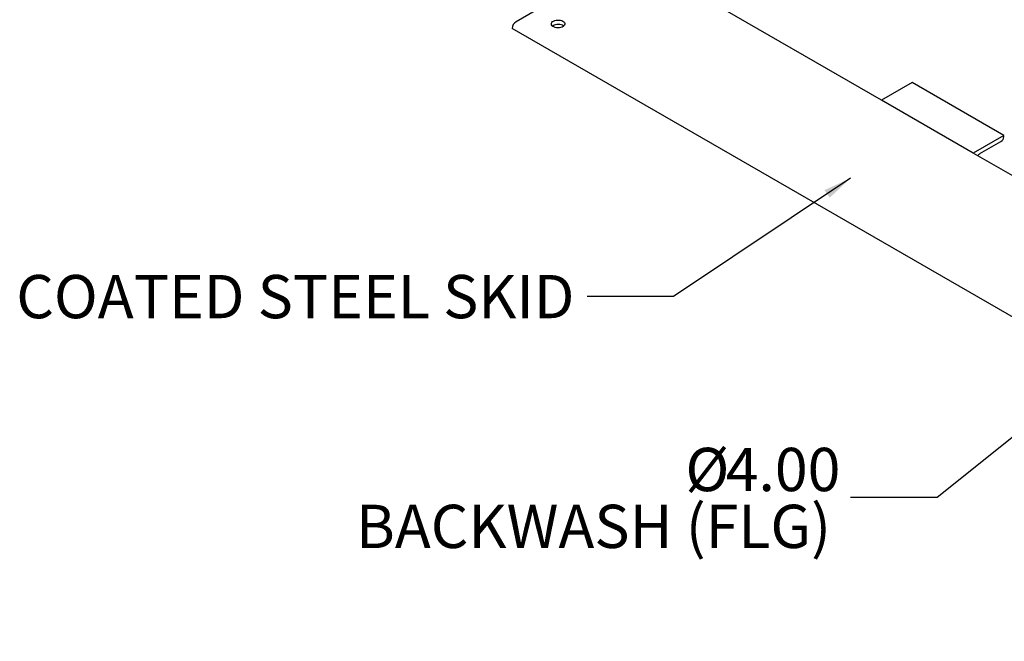
# Model space of a CAD drawing. Units: inches. Extents: x 4 to 348, y 3 to 271.
# Drawn here: x 192 to 237, y 144 to 173 of the extents above; entities that cross this region are included whole.
import ezdxf

# ---------------------------------------------------------------- set-up
doc = ezdxf.new("R2010")
doc.units = ezdxf.units.IN
doc.header["$MEASUREMENT"] = 0
doc.layers.add('OBJECT', color=7, linetype='Continuous')
doc.styles.add('SLDTEXTSTYLE0', font='TXT', dxfattribs={"width": 0.75})
doc.dimstyles.get("Standard").update_dxf_attribs({"dimtxt": 0.18, "dimasz": 0.18, "dimexe": 0.18, "dimexo": 0.0625, "dimgap": 0.09, "dimtad": 0, "dimtih": 1, "dimtoh": 1, "dimdec": 4, "dimzin": 0, "dimdsep": 46, "dimtxsty": 'Standard', "dimcen": 0.09, "dimadec": 0, "dimazin": 0, "dimtfac": 1, "dimtdec": 4, "dimtofl": 0, "dimtmove": 0, "dimatfit": 3, "dimfxl": 0, "dimtolj": 1, "dimtzin": 0, "dimarcsym": 0})

# ---------------------------------------------------------------- blocks, each defined once
blk = doc.blocks.new('SW_NOTE_0_16')
at = {"layer": 'OBJECT', "color": 0, "char_height": 0.125, "attachment_point": 3, "style": 'SLDTEXTSTYLE0'}
for s, insert in [('%%c', (-0.3503, 0.1434)), ('4.00', (-0.029, 0.1434)), ('BACKWASH (FLG)', (-0.0561, -0.021))]:
    blk.add_mtext(s, dxfattribs=dict(at, insert=insert))

msp = doc.modelspace()

# ---------------------------------------------------------------- linework, layer by layer
at = {"color": 7, "linetype": 'Continuous', "lineweight": 25}
for p, q in [((231.706, 169.107), (217.476, 177.322)), ((217.034, 174.005), (214.824, 172.729)), ((214.648, 172.424), (214.648, 172.423)), ((263.719, 144.095), (214.648, 172.423)), ((233.121, 169.924), (231.706, 169.107)), ((237.363, 167.475), (233.121, 169.924)), ((235.949, 166.658), (231.706, 169.107)), ((231.706, 169.107), (231.706, 169.107)), ((237.363, 167.475), (235.949, 166.658)), ((237.363, 167.423), (237.363, 167.475)), ((236.258, 166.633), (237.231, 167.194)), ((251.24, 157.831), (235.949, 166.658)), ((235.949, 166.658), (235.949, 166.658))]:
    msp.add_line(p, q, dxfattribs=at)
at = {"color": 7, "linetype": 'Continuous', "lineweight": 25, "flags": 128}
for points in [[(216.99, 172.755), (217.032, 172.725), (217.062, 172.69), (217.079, 172.652), (217.08, 172.613), (217.068, 172.575), (217.041, 172.539), (217.001, 172.507), (216.951, 172.481), (216.892, 172.462), (216.828, 172.45), (216.76, 172.447), (216.693, 172.452), (216.63, 172.466), (216.573, 172.487), (216.525, 172.514), (216.489, 172.547), (216.466, 172.584), (216.456, 172.623), (216.462, 172.662), (216.482, 172.699), (216.515, 172.733), (216.56, 172.762), (216.615, 172.785), (216.677, 172.8), (216.744, 172.807), (216.811, 172.806), (216.877, 172.797), (216.937, 172.78), (216.99, 172.755)], [(217.027, 172.525), (217.012, 172.536), (216.965, 172.564), (216.908, 172.585), (216.844, 172.598), (216.777, 172.604), (216.71, 172.601), (216.645, 172.589), (216.587, 172.57), (216.536, 172.544), (216.511, 172.525)]]:
    msp.add_lwpolyline(points, dxfattribs=at)
at = {"color": 7, "linetype": 'Continuous', "lineweight": 25}
for centre, radius, start, end in [((215.031, 172.406), 0.384, 122.6055, 177.3945), ((237.076, 167.436), 0.288, 302.6055, 357.3945), ((236.402, 166.403), 0.27, 121.9544, 151.1378)]:
    msp.add_arc(centre, radius, start, end, dxfattribs=at)

# ---------------------------------------------------------------- block references
at = {"layer": 'OBJECT', "xscale": 16, "yscale": 16, "zscale": 16}
msp.add_blockref('SW_NOTE_0_16', (230.277, 150.742), dxfattribs=at)

# ---------------------------------------------------------------- texts
at = {"layer": 'OBJECT', "insert": (217.522, 161.026), "char_height": 2, "attachment_point": 3, "style": 'SLDTEXTSTYLE0'}
msp.add_mtext('COATED STEEL SKID', dxfattribs=at)

# ---------------------------------------------------------------- leaders
at = {"layer": 'OBJECT'}
for points in [[(261.482, 172.522), (234.277, 150.742), (230.277, 150.742)], [(230.278, 165.495), (222.105, 160.025), (218.105, 160.025)]]:
    msp.add_leader(points, dimstyle='Standard', override={"dimscale": 10, "dimtxt": 0.125, "dimasz": 0.13, "dimexe": 0.125, "dimexo": 0.05, "dimgap": 0.06, "dimdec": 2, "dimadec": 2, "dimtdec": 2}, dxfattribs=at)

doc.saveas('drawing.dxf')
